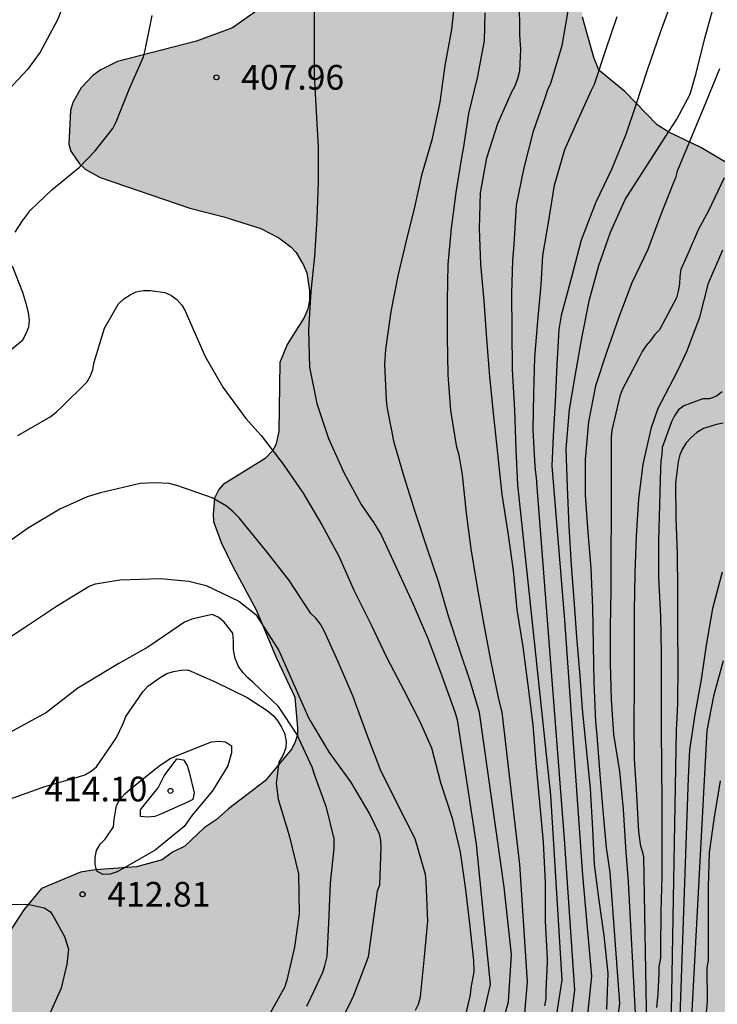
# Model space of a CAD drawing. Units: metres. Extents: x 589044 to 589394, y 4790040 to 4790291.
# Drawn here: x 589086 to 589107, y 4790134 to 4790163 of the extents above; entities that cross this region are included whole.
import ezdxf

# ---------------------------------------------------------------- set-up
doc = ezdxf.new("R2010")
doc.units = ezdxf.units.M
for name, color, linetype in [('020104', 34, 'Continuous'), ('020204', 9, 'Continuous'), ('020308', 9, 'Continuous'), ('100106', 63, 'Continuous'), ('990504', 63, 'Continuous')]:
    doc.layers.add(name, color=color, linetype=linetype)
doc.layers.add('020105', color=24, linetype='Continuous', lineweight=30)
doc.styles.add('ARIAL', font='ARIAL.TTF', dxfattribs={"height": 1})

# ---------------------------------------------------------------- blocks, each defined once
blk = doc.blocks.new('COTAPU')
blk.add_circle((0, 0), 0.075)

msp = doc.modelspace()

# ---------------------------------------------------------------- hatches: boundary and pattern name
at = {"layer": '990504'}
msp.add_hatch(color=256, dxfattribs=at).paths.add_polyline_path([(589043.878, 4790198.458), (589043.88, 4790290.192), (589049.514, 4790290.192), (589049.37, 4790289.363), (589049.362, 4790286.503), (589049.398, 4790285.583), (589049.578, 4790285.163), (589050.022, 4790284.455), (589050.186, 4790284.299), (589051.002, 4790283.771), (589051.506, 4790283.635), (589051.774, 4790283.623), (589052.234, 4790283.655), (589052.454, 4790283.771), (589053.182, 4790284.487), (589053.882, 4790285.751), (589054.818, 4790287.727), (589055.546, 4790288.911), (589055.582, 4790289.123), (589056.014, 4790290.192), (589062.174, 4790290.192), (589062.178, 4790289.439), (589062.246, 4790289.083), (589062.842, 4790287.875), (589063.246, 4790287.159), (589063.426, 4790286.551), (589063.342, 4790285.315), (589063.37, 4790284.695), (589063.418, 4790284.491), (589063.718, 4790283.659), (589063.834, 4790283.427), (589064.338, 4790282.747), (589064.458, 4790282.339), (589064.418, 4790278.667), (589064.526, 4790277.499), (589064.529, 4790271.435), (589064.573, 4790270.027), (589064.573, 4790268.839), (589064.509, 4790267.895), (589064.505, 4790265.851), (589064.213, 4790262.912), (589064.173, 4790259.776), (589063.721, 4790258.3), (589063.557, 4790257.368), (589063.589, 4790256.464), (589063.797, 4790255.92), (589065.081, 4790253.828), (589065.421, 4790253.368), (589065.453, 4790252.94), (589065.349, 4790251.412), (589065.433, 4790250.46), (589065.857, 4790249.024), (589066.049, 4790248.136), (589066.217, 4790247.772), (589066.337, 4790247.604), (589067.445, 4790246.424), (589068.005, 4790245.584), (589068.301, 4790245.028), (589068.597, 4790244.168), (589068.601, 4790242.448), (589068.553, 4790242.196), (589068.377, 4790241.724), (589067.677, 4790240.604), (589067.393, 4790240.076), (589067.141, 4790239.024), (589067.141, 4790238.816), (589067.181, 4790238.4), (589067.417, 4790237.564), (589067.401, 4790236.852), (589067.265, 4790236.412), (589066.389, 4790234.436), (589066.001, 4790233.352), (589065.745, 4790232.26), (589065.641, 4790230.996), (589065.54, 4790230.584), (589065.204, 4790229.78), (589063.936, 4790228.065), (589063.648, 4790227.441), (589063.484, 4790227.021), (589063.372, 4790226.597), (589063.2, 4790225.601), (589062.908, 4790224.493), (589062.756, 4790224.241), (589062.56, 4790224.033), (589062.164, 4790223.709), (589061.96, 4790223.597), (589060.236, 4790222.941), (589059.324, 4790222.405), (589058.913, 4790222.085), (589058.509, 4790221.693), (589058.273, 4790221.333), (589058.093, 4790220.949), (589057.96, 4790220.541), (589057.748, 4790219.369), (589057.728, 4790218.265), (589057.788, 4790216.077), (589057.54, 4790214.981), (589057.228, 4790213.861), (589057.204, 4790213.105), (589057.264, 4790212.425), (589057.476, 4790212.053), (589057.88, 4790211.517), (589059.708, 4790210.309), (589060.56, 4790209.557), (589061.084, 4790208.849), (589061.308, 4790208.261), (589061.32, 4790207.725), (589061.416, 4790207.521), (589061.808, 4790207.025), (589061.972, 4790206.881), (589062.164, 4790206.793), (589062.388, 4790206.769), (589063.1, 4790206.773), (589063.344, 4790206.861), (589063.712, 4790207.165), (589063.876, 4790207.353), (589064.348, 4790208.057), (589064.548, 4790208.881), (589064.64, 4790209.065), (589065.436, 4790210.065), (589066.04, 4790210.717), (589066.432, 4790211.493), (589066.404, 4790211.981), (589066.288, 4790212.237), (589065.672, 4790213.097), (589065.596, 4790213.361), (589065.62, 4790214.121), (589065.716, 4790214.337), (589065.84, 4790214.485), (589066.18, 4790214.713), (589068.192, 4790215.309), (589069.084, 4790215.773), (589069.268, 4790215.949), (589069.392, 4790216.157), (589069.472, 4790216.421), (589069.508, 4790216.837), (589069.484, 4790217.697), (589069.316, 4790218.329), (589068.98, 4790218.901), (589068.8, 4790219.077), (589067.732, 4790219.753), (589067.62, 4790219.897), (589067.524, 4790220.081), (589067.396, 4790220.865), (589067.32, 4790221.113), (589067.3, 4790223.509), (589067.088, 4790224.449), (589067.072, 4790224.673), (589067.108, 4790225.757), (589067.168, 4790226.029), (589067.36, 4790226.429), (589067.668, 4790226.696), (589068.316, 4790227.02), (589068.716, 4790227.092), (589069.628, 4790227.1), (589070.48, 4790227.056), (589071.492, 4790226.78), (589071.888, 4790226.484), (589072.156, 4790226.064), (589072.56, 4790224.812), (589073.14, 4790223.916), (589073.816, 4790223.088), (589074.28, 4790222.604), (589075.056, 4790221.984), (589076.08, 4790221.496), (589076.292, 4790221.356), (589076.257, 4790220.542), (589076.421, 4790219.927), (589076.681, 4790219.323), (589076.953, 4790218.983), (589077.461, 4790218.535), (589078.025, 4790218.207), (589080.105, 4790217.526), (589081.813, 4790216.794), (589082.697, 4790216.53), (589082.929, 4790216.498), (589086.433, 4790216.494), (589086.905, 4790216.45), (589087.533, 4790216.31), (589088.653, 4790216.31), (589089.597, 4790216.458), (589090.64, 4790216.79), (589091.536, 4790216.938), (589092.56, 4790216.95), (589093.176, 4790216.834), (589093.612, 4790216.542), (589093.976, 4790216.182), (589094.108, 4790216.014), (589094.168, 4790215.834), (589094.248, 4790214.59), (589094.256, 4790213.754), (589094.292, 4790213.526), (589094.488, 4790213.102), (589094.844, 4790212.662), (589095.152, 4790212.41), (589096.212, 4790211.986), (589096.572, 4790211.914), (589098.02, 4790211.038), (589098.124, 4790210.874), (589098.144, 4790210.626), (589098.076, 4790210.218), (589097.948, 4790210.01), (589097.58, 4790209.666), (589097.14, 4790209.37), (589096.152, 4790208.834), (589095.296, 4790208.266), (589094.536, 4790207.546), (589093.968, 4790206.714), (589093.44, 4790205.823), (589092.82, 4790205.035), (589092.284, 4790204.579), (589090.528, 4790203.879), (589088.764, 4790203.371), (589087.996, 4790203.083), (589086.192, 4790202.187), (589085.752, 4790202.059), (589084.988, 4790201.727), (589083.944, 4790201.143), (589082.196, 4790199.947), (589080.456, 4790199.247), (589079.452, 4790198.767), (589078.952, 4790198.451), (589078.288, 4790197.959), (589077.544, 4790197.183), (589077.232, 4790196.715), (589076.768, 4790195.663), (589076.504, 4790195.247), (589075.724, 4790194.419), (589073.668, 4790192.695), (589072.94, 4790191.891), (589072.38, 4790190.975), (589072.204, 4790190.519), (589072.184, 4790190.287), (589072.184, 4790188.003), (589072.24, 4790187.132), (589072.644, 4790186), (589072.804, 4790185.348), (589072.796, 4790184.876), (589072.56, 4790183.792), (589072.44, 4790182.816), (589072.44, 4790179.048), (589072.524, 4790178.488), (589072.768, 4790178.008), (589073.412, 4790177.352), (589074.164, 4790176.768), (589074.46, 4790176.612), (589075.32, 4790176.364), (589076.06, 4790176.268), (589077.856, 4790176.304), (589080.084, 4790176.536), (589082.232, 4790176.948), (589083.548, 4790177.044), (589084.488, 4790177.168), (589085.684, 4790177.176), (589087.084, 4790177.123), (589088.364, 4790176.767), (589089.492, 4790176.351), (589090.476, 4790175.743), (589091.216, 4790175.095), (589092.18, 4790174.431), (589093.075, 4790173.939), (589094.059, 4790173.579), (589094.283, 4790173.543), (589095.519, 4790173.567), (589096.027, 4790173.755), (589096.743, 4790174.195), (589098.567, 4790175.691), (589099.179, 4790176.087), (589099.687, 4790176.251), (589099.971, 4790176.291), (589101.131, 4790176.307), (589102.343, 4790176.287), (589103.467, 4790176.131), (589104.399, 4790175.903), (589105.215, 4790175.535), (589105.447, 4790175.359), (589106.007, 4790174.803), (589106.223, 4790174.467), (589106.327, 4790174.215), (589106.383, 4790173.951), (589106.359, 4790172.683), (589106.275, 4790172.215), (589106.119, 4790171.791), (589105.511, 4790170.855), (589104.699, 4790169.759), (589103.763, 4790167.883), (589103.507, 4790167.175), (589103.183, 4790165.715), (589103.159, 4790164.152), (589103.203, 4790163.484), (589103.555, 4790162.264), (589103.703, 4790161.884), (589104.491, 4790161.228), (589105.467, 4790160.224), (589105.823, 4790160), (589106.799, 4790159.536), (589107.563, 4790159.084), (589108.563, 4790158.316), (589109.023, 4790157.932), (589109.679, 4790157.264), (589109.971, 4790156.9), (589110.439, 4790156.12), (589110.615, 4790155.696), (589110.735, 4790154.976), (589110.735, 4790154.512), (589110.835, 4790154.032), (589111.063, 4790153.408), (589111.439, 4790151.992), (589111.45, 4790151.632), (589112.066, 4790150.48), (589112.278, 4790149.532), (589112.418, 4790148.372), (589112.418, 4790146.976), (589112.362, 4790146.26), (589112.102, 4790145.128), (589111.922, 4790144.004), (589111.818, 4790142.844), (589111.88, 4790138.304), (589111.752, 4790137.808), (589111.696, 4790137.288), (589111.696, 4790135.352), (589111.848, 4790132.48), (589111.808, 4790131.104), (589111.376, 4790128.752), (589111.072, 4790127.424), (589110.616, 4790126.104), (589109.576, 4790124.081), (589108.784, 4790122.105), (589108.328, 4790121.121), (589106.712, 4790118.353), (589105.928, 4790117.137), (589105.144, 4790116.089), (589104.136, 4790115.073), (589103.432, 4790114.273), (589101.936, 4790112.537), (589101.208, 4790111.609), (589099.76, 4790109.369), (589098.48, 4790107.241), (589097.8, 4790106.249), (589097.344, 4790105.809), (589096.616, 4790105.009), (589096.408, 4790104.625), (589096.152, 4790103.729), (589095.984, 4790102.761), (589096.064, 4790102.225), (589096.192, 4790101.833), (589096.816, 4790100.465), (589097.064, 4790100.049), (589098.144, 4790098.729), (589098.944, 4790096.994), (589100.008, 4790094.89), (589100.344, 4790094.378), (589100.56, 4790094.178), (589101.08, 4790093.45), (589101.616, 4790092.586), (589101.839, 4790092.138), (589101.975, 4790091.682), (589102.023, 4790091.226), (589101.999, 4790090.794), (589101.487, 4790088.546), (589100.935, 4790087.378), (589100.711, 4790087.29), (589100.103, 4790087.242), (589099.751, 4790087.154), (589099.415, 4790087.13), (589094.592, 4790087.13), (589094.064, 4790087.066), (589093.568, 4790086.866), (589092.072, 4790085.914), (589091.696, 4790085.634), (589091.384, 4790085.322), (589091.16, 4790084.97), (589091.048, 4790084.57), (589091.04, 4790084.17), (589091.136, 4790083.21), (589091.36, 4790082.81), (589092.192, 4790081.874), (589092.656, 4790081.858), (589093.576, 4790081.946), (589094.903, 4790082.162), (589096.167, 4790082.21), (589096.543, 4790082.362), (589096.951, 4790082.61), (589099.327, 4790084.218), (589100.295, 4790085.338), (589100.639, 4790085.578), (589101.111, 4790085.762), (589101.511, 4790085.818), (589102.447, 4790085.818), (589102.943, 4790085.746), (589103.415, 4790085.562), (589103.839, 4790085.266), (589105.119, 4790084.05), (589105.759, 4790083.194), (589106.199, 4790082.298), (589106.183, 4790081.874), (589106.015, 4790081.482), (589105.687, 4790081.122), (589105.215, 4790080.794), (589102.735, 4790079.282), (589102.047, 4790078.794), (589101.959, 4790078.41), (589102.215, 4790077.986), (589102.767, 4790077.33), (589103.855, 4790076.386), (589104.375, 4790076.13), (589104.759, 4790076.018), (589105.167, 4790075.97), (589105.751, 4790075.97), (589106.295, 4790076.034), (589106.831, 4790076.226), (589107.319, 4790076.53), (589107.775, 4790076.89), (589108.167, 4790077.322), (589108.399, 4790077.666), (589109.383, 4790079.434), (589109.687, 4790079.794), (589110.607, 4790080.666), (589111.023, 4790080.922), (589111.911, 4790080.922), (589112.335, 4790080.786), (589112.735, 4790080.57), (589113.479, 4790080.05), (589113.807, 4790079.714), (589114.047, 4790079.338), (589114.695, 4790078.074), (589115.167, 4790077.53), (589115.431, 4790077.314), (589115.759, 4790077.13), (589116.583, 4790076.826), (589118.015, 4790076.194), (589118.319, 4790075.93), (589118.679, 4790075.738), (589119.095, 4790075.586), (589120.463, 4790075.282), (589120.855, 4790075.114), (589121.255, 4790074.858), (589122.407, 4790073.978), (589122.703, 4790073.69), (589123.198, 4790073.002), (589123.638, 4790072.258), (589124.206, 4790071.546), (589124.974, 4790070.786), (589125.27, 4790070.554), (589125.582, 4790070.378), (589126.75, 4790069.85), (589127.678, 4790069.65), (589128.566, 4790069.642), (589129.006, 4790069.57), (589129.446, 4790069.426), (589130.454, 4790069.242), (589133.478, 4790069.242), (589134.662, 4790069.322), (589137.19, 4790069.881), (589138.614, 4790070.601), (589139.11, 4790070.689), (589140.174, 4790070.689), (589141.214, 4790070.489), (589141.678, 4790070.265), (589142.11, 4790069.953), (589142.502, 4790069.553), (589143.502, 4790068.233), (589143.718, 4790067.905), (589143.926, 4790067.409), (589144.022, 4790066.721), (589143.974, 4790066.209), (589143.758, 4790065.737), (589143.446, 4790065.289), (589143.07, 4790064.441), (589143.07, 4790064.009), (589143.27, 4790063.578), (589144.406, 4790062.618), (589144.79, 4790062.226), (589145.422, 4790061.41), (589145.478, 4790061.01), (589145.454, 4790060.594), (589145.342, 4790060.234), (589145.182, 4790059.434), (589145.262, 4790059.034), (589145.454, 4790058.674), (589145.774, 4790058.338), (589146.229, 4790058.034), (589148.421, 4790056.834), (589149.333, 4790056.546), (589149.725, 4790056.546), (589150.197, 4790056.402), (589151.005, 4790056.034), (589152.061, 4790055.442), (589153.229, 4790054.97), (589155.509, 4790054.154), (589159.053, 4790053.113), (589160.381, 4790052.785), (589160.805, 4790052.617), (589161.381, 4790052.153), (589162.253, 4790051.193), (589163.669, 4790050.585), (589164.085, 4790050.481), (589164.885, 4790050.009), (589165.293, 4790049.665), (589166.717, 4790048.649), (589167.301, 4790048.097), (589167.437, 4790047.769), (589167.525, 4790046.433), (589167.701, 4790046.009), (589168.941, 4790043.634), (589169.293, 4790043.314), (589169.629, 4790043.106), (589170.005, 4790042.97), (589170.436, 4790043.018), (589170.788, 4790043.177), (589171.148, 4790043.489), (589171.652, 4790044.145), (589171.996, 4790044.449), (589172.396, 4790044.665), (589172.844, 4790044.809), (589173.924, 4790045.033), (589174.444, 4790045.041), (589174.932, 4790044.937), (589175.444, 4790044.721), (589178.884, 4790043.097), (589179.78, 4790042.601), (589181.492, 4790041.433), (589183.45, 4790040.196), (589043.875, 4790040.199), (589043.877, 4790137.695), (589044.44, 4790138.595), (589045.332, 4790139.585), (589046.324, 4790140.507), (589047.422, 4790141.273), (589048.504, 4790141.947), (589048.872, 4790142.105), (589050.144, 4790142.233), (589051.384, 4790142.257), (589054.574, 4790142.251), (589055.464, 4790142.203), (589055.894, 4790142.053), (589056.316, 4790141.813), (589056.642, 4790141.511), (589056.992, 4790141.273), (589057.382, 4790141.173), (589057.648, 4790140.861), (589057.972, 4790140.609), (589058.224, 4790140.247), (589058.778, 4790139.103), (589059.354, 4790137.531), (589059.46, 4790137.099), (589059.552, 4790136.247), (589059.552, 4790135.429), (589059.45, 4790134.131), (589059, 4790132.813), (589058.522, 4790131.603), (589058.266, 4790131.225), (589056.956, 4790129.811), (589055.968, 4790129.012), (589054.002, 4790127.666), (589052.872, 4790126.79), (589051.69, 4790125.968), (589051.378, 4790125.648), (589050.398, 4790124.548), (589049.834, 4790123.784), (589049.378, 4790122.62), (589049.162, 4790121.678), (589048.508, 4790120.382), (589047.51, 4790118.934), (589047.216, 4790118.648), (589045.698, 4790117.686), (589044.994, 4790117.118), (589044.472, 4790116.44), (589044.264, 4790116.008), (589044.104, 4790115.154), (589044.17, 4790113.544), (589044.374, 4790111.87), (589044.628, 4790110.7), (589044.857, 4790109.866), (589046.095, 4790107.046), (589046.491, 4790106.324), (589047.229, 4790105.426), (589047.617, 4790105.184), (589048.049, 4790105.16), (589048.921, 4790105.296), (589050.219, 4790105.654), (589051.943, 4790106.512), (589052.977, 4790107.242), (589053.651, 4790107.912), (589055.225, 4790109.71), (589055.753, 4790110.41), (589056.337, 4790111.504), (589056.493, 4790112.442), (589056.965, 4790113.836), (589057.713, 4790116.59), (589058.193, 4790117.904), (589058.427, 4790118.322), (589059.027, 4790119.052), (589059.399, 4790119.396), (589059.785, 4790119.682), (589060.185, 4790119.898), (589061.863, 4790120.45), (589062.753, 4790120.702), (589064.493, 4790120.916), (589066.369, 4790120.678), (589066.819, 4790120.702), (589068.659, 4790121.225), (589069.921, 4790121.821), (589071.791, 4790121.847), (589072.643, 4790121.725), (589073.011, 4790121.515), (589073.693, 4790120.935), (589075.247, 4790119.337), (589076.293, 4790116.815), (589076.211, 4790116.405), (589075.927, 4790115.995), (589075.333, 4790114.852), (589074.899, 4790113.584), (589074.869, 4790113.124), (589074.927, 4790112.686), (589075.125, 4790112.258), (589075.333, 4790111.926), (589075.883, 4790111.246), (589076.245, 4790111.032), (589077.121, 4790111.026), (589077.539, 4790111.122), (589077.913, 4790111.264), (589079.057, 4790111.868), (589079.451, 4790112.153), (589080.013, 4790112.835), (589080.191, 4790113.711), (589080.243, 4790114.547), (589080.243, 4790115.889), (589080.315, 4790116.865), (589080.423, 4790117.367), (589080.807, 4790118.605), (589081.697, 4790120.541), (589082.713, 4790122.937), (589082.825, 4790123.365), (589082.937, 4790124.235), (589083.051, 4790125.719), (589083.259, 4790126.917), (589083.311, 4790128.169), (589083.391, 4790128.629), (589084.167, 4790130.719), (589085.019, 4790133.245), (589085.621, 4790135.331), (589085.795, 4790135.697), (589086.271, 4790136.423), (589086.807, 4790137.069), (589087.993, 4790137.563), (589088.445, 4790137.637), (589089.689, 4790137.729), (589090.467, 4790137.937), (589090.783, 4790138.169), (589091.147, 4790138.352), (589091.739, 4790138.912), (589092.099, 4790139.152), (589092.471, 4790139.488), (589093.591, 4790140.336), (589094.395, 4790141.304), (589094.499, 4790141.516), (589094.563, 4790141.724), (589094.571, 4790141.932), (589094.483, 4790142.868), (589093.931, 4790144.052), (589093.319, 4790145.52), (589092.595, 4790146.852), (589092.255, 4790147.56), (589092.023, 4790148.2), (589092.011, 4790148.412), (589092.051, 4790148.9), (589092.179, 4790149.164), (589092.319, 4790149.32), (589093.591, 4790150.104), (589093.811, 4790150.336), (589093.915, 4790150.52), (589094.003, 4790150.924), (589094.031, 4790153.016), (589094.251, 4790153.56), (589094.771, 4790154.384), (589094.883, 4790154.632), (589094.935, 4790154.904), (589094.931, 4790155.188), (589094.847, 4790155.736), (589094.751, 4790155.964), (589094.523, 4790156.348), (589094.367, 4790156.52), (589093.999, 4790156.8), (589093.459, 4790157.076), (589092.331, 4790157.432), (589091.307, 4790157.692), (589088.583, 4790158.628), (589088.135, 4790158.876), (589087.955, 4790159.04), (589087.695, 4790159.428), (589087.635, 4790159.632), (589087.687, 4790160.66), (589087.759, 4790160.9), (589088.007, 4790161.348), (589088.363, 4790161.72), (589088.587, 4790161.884), (589089.111, 4790162.14), (589091.507, 4790162.76), (589092.595, 4790163.16), (589093.411, 4790163.736), (589093.999, 4790164.496), (589094.179, 4790164.896), (589094.239, 4790165.18), (589094.211, 4790165.74), (589094.131, 4790166.008), (589094.039, 4790166.192), (589093.767, 4790166.52), (589093.407, 4790166.764), (589092.635, 4790167.148), (589092.415, 4790167.192), (589091.147, 4790167.332), (589088.695, 4790167.428), (589087.624, 4790167.676), (589087.184, 4790167.884), (589086.32, 4790168.448), (589085.828, 4790168.652), (589085.364, 4790168.764), (589083.744, 4790168.728), (589082.416, 4790168.752), (589081.952, 4790168.8), (589080.696, 4790169.068), (589079.744, 4790169.112), (589079.1, 4790169.028), (589077.628, 4790168.744), (589076.548, 4790168.46), (589074.772, 4790167.584), (589074.372, 4790167.496), (589073.644, 4790166.956), (589072.84, 4790166.12), (589071.496, 4790165.176), (589071.112, 4790165.008), (589070.976, 4790164.848), (589070.76, 4790164.764), (589070.636, 4790164.6), (589070.3, 4790164.516), (589068.443, 4790163.826), (589067.687, 4790163.282), (589067.207, 4790162.85), (589066.971, 4790162.47), (589066.695, 4790161.83), (589066.275, 4790160.434), (589066.275, 4790158.13), (589066.215, 4790157.682), (589066.091, 4790157.195), (589065.743, 4790156.207), (589065.155, 4790155.159), (589064.823, 4790154.879), (589064.627, 4790154.767), (589063.591, 4790154.307), (589063.379, 4790154.175), (589062.711, 4790153.543), (589062.487, 4790153.147), (589062.035, 4790151.963), (589061.779, 4790151.575), (589061.467, 4790151.279), (589060.515, 4790150.579), (589059.875, 4790149.775), (589059.435, 4790148.455), (589059.135, 4790147.791), (589058.967, 4790147.619), (589058.763, 4790147.483), (589058.091, 4790147.159), (589056.579, 4790146.835), (589055.235, 4790146.855), (589054.767, 4790147.011), (589054.355, 4790147.295), (589054.047, 4790147.607), (589053.983, 4790147.783), (589053.983, 4790148.007), (589054.079, 4790148.499), (589055.183, 4790150.327), (589055.219, 4790150.527), (589055.179, 4790150.719), (589054.919, 4790151.007), (589054.555, 4790151.251), (589054.127, 4790151.447), (589052.583, 4790152.003), (589052.427, 4790152.083), (589052.123, 4790152.367), (589052.019, 4790152.523), (589051.631, 4790153.471), (589051.607, 4790153.635), (589051.627, 4790154.343), (589051.815, 4790154.815), (589051.843, 4790155.003), (589051.803, 4790155.347), (589051.603, 4790155.619), (589051.095, 4790156.099), (589051.003, 4790156.243), (589050.815, 4790156.751), (589050.823, 4790157.131), (589051.087, 4790158.235), (589051.075, 4790158.663), (589051.003, 4790159.027), (589050.767, 4790159.759), (589050.447, 4790160.435), (589049.775, 4790162.075), (589049.731, 4790162.291), (589049.735, 4790162.975), (589049.855, 4790163.187), (589050.015, 4790163.339), (589050.863, 4790163.963), (589051.063, 4790164.151), (589051.179, 4790164.367), (589051.219, 4790164.627), (589051.215, 4790164.899), (589051.108, 4790165.415), (589050.796, 4790165.855), (589050.608, 4790166.019), (589049.912, 4790166.299), (589049.28, 4790166.631), (589047.408, 4790168.051), (589047.288, 4790168.199), (589047.256, 4790168.367), (589047.288, 4790168.779), (589047.468, 4790169.267), (589047.476, 4790169.451), (589047.448, 4790169.655), (589047.192, 4790170.183), (589047.148, 4790170.415), (589047.148, 4790170.895), (589047.188, 4790171.163), (589047.352, 4790171.594), (589047.532, 4790171.954), (589047.788, 4790172.238), (589047.876, 4790172.418), (589047.848, 4790172.802), (589047.4, 4790173.926), (589046.944, 4790174.594), (589046.632, 4790175.202), (589046.4, 4790175.542), (589046.036, 4790176.458), (589045.808, 4790176.858), (589045.668, 4790177.238), (589045.636, 4790177.654), (589044.72, 4790180.334), (589044.696, 4790180.602), (589044.628, 4790180.806), (589043.878, 4790182.31), (589043.878, 4790195.053), (589044.136, 4790195.05), (589044.72, 4790195.13), (589044.904, 4790195.25), (589045.056, 4790195.418), (589045.164, 4790195.61), (589045.196, 4790195.822), (589045.136, 4790196.97), (589045.06, 4790197.17), (589044.804, 4790197.526)])

# ---------------------------------------------------------------- linework, layer by layer
at = {"layer": '020104', "flags": 128}
for points, elevation in [([(589087.712, 4790164.458), (589087.284, 4790163.388), (589086.77, 4790162.421), (589086.38, 4790161.899), (589085.645, 4790161.115)], 406), ([(589100.57, 4790132.228), (589100.967, 4790133.631), (589101.059, 4790135.072), (589100.83, 4790137.108), (589100.089, 4790142.402), (589099.816, 4790143.322), (589099.481, 4790144.311), (589099.148, 4790145.326), (589098.842, 4790146.38), (589098.489, 4790147.416), (589098.141, 4790148.459), (589097.797, 4790149.546), (589097.5, 4790150.596), (589097.281, 4790151.671), (589097.265, 4790151.886), (589097.215, 4790152.961), (589097.246, 4790153.408), (589097.41, 4790154.562), (589097.62, 4790155.648), (589097.874, 4790156.702), (589098.122, 4790157.73), (589098.348, 4790158.741), (589098.661, 4790159.805), (589098.889, 4790160.905), (589099.048, 4790162.018), (589099.248, 4790163.107), (589099.371, 4790164.266)], 406), ([(589095.071, 4790163.962), (589095.069, 4790162.855), (589095.069, 4790161.732), (589095.134, 4790160.618), (589095.193, 4790159.548), (589095.192, 4790158.502), (589095.151, 4790157.357), (589095.079, 4790156.243), (589094.971, 4790155.167), (589094.896, 4790153.993), (589094.933, 4790152.874), (589095.154, 4790151.776), (589095.509, 4790150.714), (589095.971, 4790149.679), (589096.498, 4790148.713), (589096.878, 4790148.156), (589097.108, 4790147.791), (589097.589, 4790146.743), (589098.078, 4790145.694), (589098.53, 4790144.629), (589098.947, 4790143.521), (589099.344, 4790142.399), (589099.41, 4790142.179), (589099.985, 4790138.412), (589100.413, 4790134.157), (589100.006, 4790132.403)], 407), ([(589102.066, 4790133.514), (589102.102, 4790133.738), (589102.108, 4790133.966), (589102.142, 4790134.841), (589102.144, 4790134.933), (589102.09, 4790136.083), (589102.082, 4790137.253), (589102.021, 4790138.473), (589101.915, 4790139.677), (589101.806, 4790140.869), (589101.709, 4790142.035), (589101.561, 4790143.236), (589101.41, 4790144.392), (589101.226, 4790145.523), (589101.112, 4790146.706), (589100.953, 4790147.856), (589100.771, 4790149.019), (589100.644, 4790150.258), (589100.518, 4790151.385), (589100.403, 4790152.577), (589100.31, 4790153.735), (589100.229, 4790154.89), (589100.121, 4790156), (589100.084, 4790157.08), (589100.112, 4790158.156), (589100.306, 4790159.224), (589100.637, 4790160.258), (589101.069, 4790161.222), (589101.165, 4790161.406), (589101.251, 4790161.623), (589101.304, 4790161.855), (589101.34, 4790162.503), (589101.311, 4790162.953), (589101.294, 4790164.03)], 404), ([(589105.964, 4790164.132), (589105.559, 4790163.016), (589105.17, 4790161.88), (589104.816, 4790160.798), (589104.518, 4790159.926), (589104.097, 4790158.887), (589103.612, 4790157.873), (589103.168, 4790156.728), (589102.866, 4790155.568), (589102.562, 4790154.442), (589102.49, 4790154.018), (589102.428, 4790152.953), (589102.383, 4790151.828), (589102.316, 4790150.794), (589102.273, 4790149.881), (589102.661, 4790145.205), (589103.209, 4790137.474), (589103.483, 4790134.408), (589103.165, 4790131.422)], 401), ([(589102.187, 4790131.726), (589102.587, 4790134.287), (589102.249, 4790139.898), (589101.244, 4790149.311), (589101.199, 4790150.383), (589101.157, 4790151.568), (589101.082, 4790152.809), (589101.074, 4790153.975), (589101.064, 4790155.106), (589101.098, 4790156.111), (589101.14, 4790156.586), (589101.202, 4790157.789), (589101.436, 4790158.919), (589101.717, 4790160.034), (589102.085, 4790161.07), (589102.159, 4790161.293), (589102.243, 4790161.485), (589102.587, 4790162.63), (589102.805, 4790163.849)], 403), ([(589086.011, 4790156.965), (589086.231, 4790157.315), (589086.476, 4790157.637), (589087.117, 4790158.255), (589087.957, 4790158.941), (589088.435, 4790159.434), (589088.968, 4790160.114), (589089.075, 4790160.312), (589089.47, 4790161.322), (589089.894, 4790162.28), (589089.949, 4790162.489), (589090.164, 4790163.532)], 407), ([(589102.676, 4790131.574), (589102.979, 4790133.983), (589102.66, 4790138.572), (589101.825, 4790149.372), (589101.824, 4790149.417), (589101.768, 4790149.859), (589101.711, 4790150.974), (589101.733, 4790152.08), (589101.759, 4790153.165), (589101.851, 4790154.273), (589101.951, 4790155.369), (589102.001, 4790156.264), (589102.186, 4790157.321), (589102.355, 4790158.389), (589102.669, 4790159.47), (589103.031, 4790160.291), (589103.485, 4790161.272), (589103.574, 4790161.452), (589103.914, 4790162.491), (589104.257, 4790163.511)], 402), ([(589107.357, 4790161.92), (589106.935, 4790160.879), (589106.512, 4790159.856), (589106.074, 4790158.812), (589106.028, 4790158.612), (589105.943, 4790158.425), (589105.548, 4790157.42), (589105.186, 4790156.446), (589104.706, 4790155.435), (589104.313, 4790154.389), (589103.938, 4790153.32), (589103.605, 4790152.306), (589103.394, 4790151.222), (589103.288, 4790150.073), (589103.291, 4790148.991), (589103.369, 4790147.872), (589103.461, 4790146.772), (589103.513, 4790145.59), (589103.529, 4790144.443), (589103.548, 4790143.325), (589103.602, 4790142.125), (589103.644, 4790141.71), (589103.73, 4790140.529), (589103.838, 4790139.316), (589103.924, 4790138.313), (589104.037, 4790137.556), (589104.327, 4790133.591), (589104.03, 4790131.153)], 399), ([(589107.507, 4790158.611), (589107.022, 4790157.614), (589106.711, 4790157.04), (589106.634, 4790156.85), (589106.372, 4790156.236), (589106.189, 4790155.834), (589106.153, 4790155.62), (589106.143, 4790155.397), (589106.108, 4790155.179), (589106.055, 4790154.98), (589105.544, 4790154.005), (589105.399, 4790153.864), (589105.278, 4790153.695), (589105.137, 4790153.532), (589105.019, 4790153.348), (589104.928, 4790153.168), (589104.411, 4790152.185), (589104.336, 4790151.997), (589104.096, 4790150.97), (589104.072, 4790150.748), (589104.072, 4790150.535), (589104.072, 4790149.441), (589104.073, 4790148.324), (589104.063, 4790147.245), (589104.063, 4790146.112), (589104.046, 4790144.997), (589104.049, 4790143.906), (589104.076, 4790142.802), (589104.145, 4790141.737), (589104.33, 4790140.618), (589104.437, 4790139.471), (589104.507, 4790138.308), (589104.589, 4790137.273), (589104.806, 4790133.287)], 398), ([(589105.154, 4790132.852), (589105.069, 4790138.027), (589105.038, 4790138.158), (589104.98, 4790138.358), (589104.919, 4790138.792), (589104.853, 4790139.909), (589104.779, 4790141), (589104.771, 4790142.082), (589104.781, 4790143.234), (589104.781, 4790144.343), (589104.788, 4790145.489), (589104.799, 4790146.625), (589104.841, 4790147.76), (589104.91, 4790148.873), (589105.049, 4790149.935), (589105.297, 4790151.042), (589105.506, 4790151.635), (589105.606, 4790151.829), (589106.088, 4790152.756), (589106.367, 4790153.345), (589106.761, 4790154.388), (589107.024, 4790155.422), (589107.457, 4790156.432)], 397), ([(589085.562, 4790153.134), (589086.243, 4790153.708), (589086.345, 4790153.899), (589086.424, 4790154.099), (589086.439, 4790154.302), (589086.412, 4790154.527), (589086.365, 4790154.736), (589086.238, 4790155.14), (589085.93, 4790155.933)], 407), ([(589086.093, 4790150.808), (589087.088, 4790151.376), (589087.265, 4790151.52), (589087.42, 4790151.672), (589088.194, 4790152.432), (589088.289, 4790152.611), (589088.36, 4790152.809), (589088.407, 4790153.03), (589088.714, 4790154.06), (589089.146, 4790154.799), (589089.307, 4790154.95), (589089.496, 4790155.069), (589089.681, 4790155.156), (589089.895, 4790155.197), (589090.107, 4790155.198), (589090.542, 4790155.139), (589090.724, 4790155.055), (589090.905, 4790154.925), (589091.056, 4790154.751), (589091.157, 4790154.578), (589091.327, 4790154.204), (589091.769, 4790153.198), (589092.305, 4790152.273), (589093.004, 4790151.32), (589093.461, 4790150.804), (589094.137, 4790149.939), (589094.743, 4790149.058), (589095.303, 4790148.097), (589095.82, 4790147.148), (589096.287, 4790146.095), (589096.798, 4790145.066), (589097.277, 4790144.058), (589097.793, 4790143.084), (589098.28, 4790142.137), (589098.632, 4790141.332), (589098.902, 4790140.285), (589099.256, 4790139.199), (589099.501, 4790138.174), (589099.652, 4790137.111), (589099.781, 4790136.007), (589099.904, 4790134.886), (589099.911, 4790134.546), (589099.818, 4790134.058), (589099.8, 4790133.846), (589099.564, 4790132.806)], 408), ([(589107.443, 4790152.129), (589107.267, 4790151.995), (589107.06, 4790151.916), (589106.855, 4790151.913), (589106.275, 4790151.706), (589106.119, 4790151.577), (589105.997, 4790151.403), (589105.901, 4790151.217), (589105.619, 4790150.437), (589105.611, 4790150.237), (589105.583, 4790150.019), (589105.576, 4790149.802), (589105.54, 4790148.708), (589105.513, 4790147.61), (589105.513, 4790146.498), (589105.573, 4790145.316), (589105.594, 4790144.215), (589105.594, 4790143.051), (589105.596, 4790141.863), (589105.599, 4790140.797), (589105.614, 4790139.637), (589105.615, 4790138.52), (589105.609, 4790137.457), (589105.582, 4790136.359), (589105.574, 4790135.257), (589105.571, 4790134.967), (589105.52, 4790134.698), (589105.518, 4790134.492), (589105.496, 4790133.876), (589105.452, 4790133.46)], 396), ([(589098.144, 4790133.38), (589098.238, 4790133.566), (589098.294, 4790133.782), (589098.403, 4790134.9), (589098.517, 4790136.08), (589098.467, 4790137.284), (589098.443, 4790137.498), (589098.139, 4790138.574), (589097.597, 4790139.63), (589097.083, 4790140.666), (589096.673, 4790141.744), (589096.245, 4790142.908), (589095.799, 4790143.942), (589095.379, 4790144.882), (589095.269, 4790145.088), (589095.121, 4790145.266), (589094.973, 4790145.41), (589094.325, 4790146.398), (589093.649, 4790147.268), (589092.973, 4790148.094), (589092.797, 4790148.31), (589092.615, 4790148.494), (589092.417, 4790148.658), (589091.979, 4790148.914), (589090.913, 4790149.288), (589090.679, 4790149.346), (589090.247, 4790149.37), (589089.799, 4790149.344), (589088.597, 4790149.07), (589088.187, 4790148.942), (589087.365, 4790148.568), (589086.379, 4790147.98), (589085.527, 4790147.38)], 409), ([(589107.438, 4790146.661), (589107.145, 4790145.561), (589106.961, 4790144.451), (589106.804, 4790143.408), (589106.61, 4790142.34), (589106.452, 4790141.274), (589106.407, 4790140.425), (589106.154, 4790133.2)], 394), ([(589094.849, 4790133.499), (589095.058, 4790133.943), (589095.333, 4790134.529), (589095.397, 4790134.723), (589095.463, 4790135.007), (589095.519, 4790136.028), (589095.565, 4790137.236), (589095.679, 4790138.284), (589095.679, 4790138.574), (589095.443, 4790139.53), (589095.091, 4790140.498), (589095.013, 4790140.752), (589094.543, 4790141.746), (589093.989, 4790142.588), (589093.223, 4790143.32), (589093.065, 4790143.456), (589092.923, 4790143.608), (589092.783, 4790143.804), (589092.677, 4790144.04), (589092.625, 4790144.302), (589092.625, 4790144.564), (589092.603, 4790144.808), (589092.349, 4790145.148), (589092.183, 4790145.282), (589091.977, 4790145.378), (589091.369, 4790145.236), (589091.137, 4790145.144), (589090.753, 4790144.88), (589090.033, 4790144.388), (589089.147, 4790143.894), (589088.161, 4790143.292), (589087.907, 4790143.144), (589086.961, 4790142.408), (589085.867, 4790141.813)], 411), ([(589107.472, 4790143.973), (589107.182, 4790142.902), (589106.973, 4790141.858), (589106.502, 4790132.982)], 393), ([(589085.837, 4790139.775), (589086.909, 4790140.165), (589087.901, 4790140.441), (589088.121, 4790140.519), (589088.313, 4790140.624), (589088.469, 4790140.76), (589088.935, 4790141.44), (589089.077, 4790141.648), (589089.281, 4790142.07), (589089.367, 4790142.288), (589089.875, 4790143.028), (589090.031, 4790143.208), (589090.409, 4790143.47), (589090.609, 4790143.584), (589090.809, 4790143.65), (589091.031, 4790143.684), (589091.247, 4790143.696), (589092.071, 4790143.336), (589093.039, 4790142.858), (589093.651, 4790142.466), (589093.829, 4790142.314), (589093.973, 4790142.14), (589094.087, 4790141.964), (589094.177, 4790141.78), (589094.223, 4790141.538), (589094.213, 4790141.334), (589094.125, 4790141.102), (589094.005, 4790140.898), (589093.919, 4790140.25), (589093.979, 4790139.778), (589094.311, 4790138.678), (589094.597, 4790137.516), (589094.613, 4790136.306), (589094.481, 4790135.289), (589094.247, 4790134.287), (589094.218, 4790134.204), (589094.179, 4790134.089), (589093.605, 4790133.055)], 412), ([(589107.378, 4790140.335), (589107.2, 4790139.234), (589107.044, 4790138.157), (589107.013, 4790137.122), (589107.013, 4790135.992), (589107.013, 4790134.885), (589106.976, 4790134.672), (589106.988, 4790133.638), (589106.9, 4790132.708)], 392), ([(589075.549, 4790133.273), (589076.715, 4790133.693), (589077.745, 4790134.109), (589078.837, 4790134.543), (589079.903, 4790134.979), (589080.337, 4790135.173), (589080.753, 4790135.287), (589081.171, 4790135.393), (589081.383, 4790135.487), (589082.315, 4790135.919), (589083.267, 4790136.247), (589083.943, 4790136.505), (589084.147, 4790136.529), (589085.275, 4790136.609), (589086.433, 4790136.587), (589086.887, 4790136.483), (589087.077, 4790136.359), (589087.191, 4790136.177), (589087.507, 4790135.613), (589087.627, 4790135.229), (589087.577, 4790134.779), (589087.407, 4790134.049), (589086.973, 4790133.081)], 413)]:
    msp.add_lwpolyline(points, dxfattribs=dict(at, elevation=elevation))
for points, elevation in [([(589091.373, 4790139.296), (589091.133, 4790138.946), (589090.255, 4790138.235), (589089.491, 4790137.801), (589089.105, 4790137.571), (589088.885, 4790137.501), (589088.663, 4790137.495), (589088.487, 4790137.599), (589088.433, 4790137.799), (589088.431, 4790138.011), (589088.479, 4790138.219), (589088.583, 4790138.409), (589088.741, 4790138.567), (589088.985, 4790138.941), (589089.007, 4790139.159), (589089.081, 4790139.583), (589089.185, 4790139.765), (589089.335, 4790139.942), (589089.495, 4790140.084), (589090.361, 4790140.776), (589090.707, 4790141.014), (589090.921, 4790141.104), (589091.963, 4790141.516), (589092.171, 4790141.532), (589092.387, 4790141.516), (589092.565, 4790141.4), (589092.571, 4790141.184), (589092.457, 4790140.786), (589091.993, 4790140.032)], 413), ([(589090.339, 4790140.126), (589090.529, 4790140.484), (589090.911, 4790141.002), (589091.113, 4790140.97), (589091.227, 4790140.796), (589091.287, 4790140.592), (589091.439, 4790139.968), (589091.393, 4790139.768), (589091.213, 4790139.674), (589090.445, 4790139.332), (589090.239, 4790139.248), (589090.015, 4790139.232), (589089.807, 4790139.251), (589089.809, 4790139.452), (589089.945, 4790139.632)], 414)]:
    msp.add_lwpolyline(points, close=True, dxfattribs=dict(at, elevation=elevation))
at = {"layer": '020105', "flags": 128}
for points, elevation in [([(589103.941, 4790133.403), (589103.982, 4790134.496), (589103.86, 4790135.643), (589103.711, 4790136.703), (589103.57, 4790137.795), (589103.522, 4790138.867), (589103.453, 4790140.1), (589103.328, 4790141.302), (589103.211, 4790142.502), (589103.141, 4790143.519), (589103.035, 4790144.688), (589102.966, 4790145.69), (589102.877, 4790146.877), (589102.8, 4790148.045), (589102.751, 4790149.235), (589102.717, 4790150.395), (589102.811, 4790151.592), (589103, 4790152.663), (589103.185, 4790153.75), (589103.415, 4790154.922), (589103.699, 4790155.955), (589104.054, 4790156.965), (589104.499, 4790157.954), (589105.098, 4790158.889), (589105.71, 4790159.844), (589106.066, 4790160.394), (589106.472, 4790161.147), (589106.65, 4790161.791), (589106.918, 4790162.851), (589107.219, 4790163.942)], 400), ([(589101.448, 4790133.173), (589101.544, 4790134.244), (589101.31, 4790137.794), (589100.768, 4790142.419), (589100.765, 4790142.441), (589100.657, 4790142.858), (589100.426, 4790143.989), (589100.228, 4790145.068), (589100.028, 4790146.207), (589099.835, 4790147.363), (589099.692, 4790148.446), (589099.572, 4790149.612), (589099.497, 4790150.039), (589099.462, 4790150.244), (589099.397, 4790150.435), (589099.214, 4790151.558), (589099.137, 4790152.646), (589099.113, 4790153.79), (589099.114, 4790154.898), (589099.133, 4790155.992), (589099.237, 4790157.093), (589099.379, 4790158.166), (589099.562, 4790159.291), (589099.598, 4790159.496), (589099.76, 4790160.561), (589100.028, 4790161.644), (589100.233, 4790162.767), (589100.257, 4790163.622)], 405), ([(589107.47, 4790151.181), (589107.269, 4790151.139), (589106.871, 4790151.018), (589106.677, 4790150.891), (589106.502, 4790150.741), (589106.353, 4790150.583), (589106.239, 4790150.397), (589106.16, 4790150.213), (589106.105, 4790150.016), (589106.023, 4790149.37), (589106.037, 4790148.3), (589106.079, 4790147.221), (589106.085, 4790146.107), (589106.091, 4790144.969), (589106.101, 4790143.829), (589106.091, 4790142.683), (589106.064, 4790142.247), (589106.044, 4790141.868), (589105.893, 4790133.33)], 395), ([(589085.285, 4790144.326), (589086.287, 4790144.984), (589087.265, 4790145.628), (589088.247, 4790146.234), (589088.447, 4790146.306), (589089.181, 4790146.432), (589090.416, 4790146.468), (589091.276, 4790146.384), (589091.8, 4790146.258), (589092.785, 4790145.776), (589093.309, 4790145.378), (589094.001, 4790144.287), (589094.913, 4790142.226), (589095.525, 4790141.192), (589096.171, 4790140.304), (589096.765, 4790139.31), (589097.039, 4790138.726), (589097.081, 4790138.524), (589097.095, 4790138.312), (589097.055, 4790137.174), (589096.981, 4790136.984), (589096.707, 4790134.994), (589096.625, 4790134.78), (589096.265, 4790133.823), (589096.163, 4790133.599), (589095.267, 4790131.843)], 410)]:
    msp.add_lwpolyline(points, dxfattribs=dict(at, elevation=elevation))
at = {"layer": '100106', "elevation": 312.22, "flags": 128}
for points in [[(589093.411, 4790163.736), (589092.595, 4790163.16), (589091.507, 4790162.76), (589089.111, 4790162.14), (589088.587, 4790161.884), (589088.363, 4790161.72), (589088.007, 4790161.348), (589087.759, 4790160.9), (589087.687, 4790160.66), (589087.635, 4790159.632), (589087.695, 4790159.428), (589087.955, 4790159.04), (589088.135, 4790158.876), (589088.583, 4790158.628), (589091.307, 4790157.692), (589092.331, 4790157.432), (589093.459, 4790157.076), (589093.999, 4790156.8), (589094.367, 4790156.52), (589094.523, 4790156.348), (589094.751, 4790155.964), (589094.847, 4790155.736), (589094.931, 4790155.188), (589094.935, 4790154.904), (589094.883, 4790154.632), (589094.771, 4790154.384), (589094.251, 4790153.56), (589094.031, 4790153.016), (589094.003, 4790150.924), (589093.915, 4790150.52), (589093.811, 4790150.336), (589093.591, 4790150.104), (589092.319, 4790149.32), (589092.179, 4790149.164), (589092.051, 4790148.9), (589092.011, 4790148.412), (589092.023, 4790148.2), (589092.255, 4790147.56), (589092.595, 4790146.852), (589093.319, 4790145.52), (589093.931, 4790144.052), (589094.483, 4790142.868), (589094.571, 4790141.932), (589094.563, 4790141.724), (589094.499, 4790141.516), (589094.395, 4790141.304), (589093.591, 4790140.336), (589092.471, 4790139.488), (589092.099, 4790139.152), (589091.739, 4790138.912), (589091.147, 4790138.352), (589090.783, 4790138.169), (589090.467, 4790137.937), (589089.689, 4790137.729), (589088.445, 4790137.637), (589087.993, 4790137.563), (589086.807, 4790137.069), (589086.271, 4790136.423), (589085.795, 4790135.697)], [(589107.563, 4790159.084), (589106.799, 4790159.536), (589105.823, 4790160), (589105.467, 4790160.224), (589104.491, 4790161.228), (589103.703, 4790161.884), (589103.555, 4790162.264), (589103.203, 4790163.484)]]:
    msp.add_lwpolyline(points, dxfattribs=at)

# ---------------------------------------------------------------- block references
at = {"layer": '020204', "rotation": 359.9987685839998}
for p in [(589092.109, 4790161.663, 407.961), (589090.717, 4790140.03, 414.098), (589088.053, 4790136.895, 412.81)]:
    msp.add_blockref('COTAPU', p, dxfattribs=at)

# ---------------------------------------------------------------- texts
at = {"layer": '020308', "style": 'ARIAL'}
for s, p in [('407.96', (589092.859, 4790161.288, 407.949)), ('414.10', (589086.892, 4790139.711, 414.086)), ('412.81', (589088.803, 4790136.52, 412.798))]:
    msp.add_text(s, height=0.75, rotation=359.9988, dxfattribs=at).set_placement(p)

doc.saveas('drawing.dxf')
